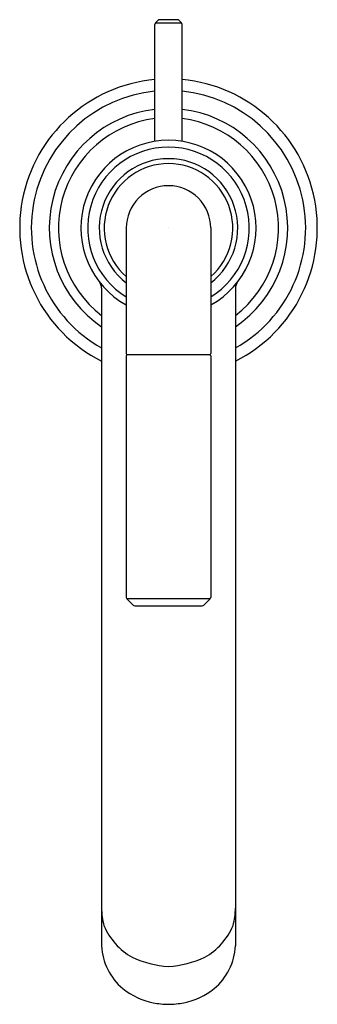
# Model space of a CAD drawing. Units: inches. Extents: x 4861.53 to 4863.89, y 179.83 to 187.63.
import ezdxf

# ---------------------------------------------------------------- set-up
doc = ezdxf.new("R2010")
doc.units = ezdxf.units.IN
doc.header["$LTSCALE"] = 0.64311
doc.header["$MEASUREMENT"] = 0
doc.layers.get('0').update_dxf_attribs({"color": 255, "linetype": 'CONTINUOUS'})
doc.layers.get('Defpoints').update_dxf_attribs({"linetype": 'CONTINUOUS'})
doc.styles.get("Standard").update_dxf_attribs({"font": 'txt', "width": 0.8})

msp = doc.modelspace()

# ---------------------------------------------------------------- linework, layer by layer
for p, q in [((4862.602, 186.6663), (4862.602, 187.5921)), ((4862.6258, 187.624), (4862.6078, 187.606)), ((4862.6078, 187.606), (4862.8128, 187.606)), ((4862.7809, 187.6298), (4862.6397, 187.6298)), ((4862.7948, 187.624), (4862.8128, 187.606)), ((4862.8186, 186.6663), (4862.8186, 187.5921)), ((4862.3753, 185.9798), (4862.3753, 184.9866)), ((4863.0453, 185.9798), (4863.0453, 184.9866)), ((4862.1788, 185.5041), (4862.1788, 180.2936)), ((4863.2418, 185.5041), (4863.2418, 180.2936)), ((4862.3753, 184.9666), (4862.3753, 183.053)), ((4862.3853, 184.9766), (4863.0353, 184.9766)), ((4863.0453, 184.9666), (4863.0453, 183.053)), ((4863.0409, 183.0424), (4862.3797, 183.0424)), ((4862.4294, 182.9926), (4862.3797, 183.0424)), ((4862.4436, 182.9867), (4862.977, 182.9867)), ((4862.9912, 182.9926), (4863.0409, 183.0424))]:
    msp.add_line(p, q)
for centre, radius, start, end in [((4862.6217, 187.5921), 0.0197, 135, 180), ((4862.6405, 187.6083), 0.0215, 92.00614, 132.99386), ((4862.7801, 187.6083), 0.0215, 47.00614, 87.99386), ((4862.7989, 187.5921), 0.0197, 0, 45), ((4862.7103, 185.9798), 1.181, 95.26015, 243.25338), ((4862.7103, 185.9798), 1.181, 296.74662, 84.73985), ((4862.7103, 185.9798), 1.0884, 95.70983, 240.7697), ((4862.7103, 185.9798), 1.0884, 299.2303, 84.29017), ((4862.7103, 185.9798), 0.9458, 96.57481, 235.81029), ((4862.7103, 185.9798), 0.9458, 304.18971, 83.42519), ((4862.7103, 185.9798), 0.8729, 97.12633, 232.49356), ((4862.7103, 185.9798), 0.8729, 307.50644, 82.87367), ((4862.7103, 185.9798), 0.695, 90, 241.18295), ((4862.7103, 185.9798), 0.695, 298.81705, 90), ((4862.7103, 185.9798), 0.6409, 90, 238.48399), ((4862.7103, 185.9798), 0.6409, 301.51601, 90), ((4862.7103, 185.9798), 0.549, 90, 232.39601), ((4862.7103, 185.9798), 0.5099, 90, 228.92504), ((4862.7103, 185.9798), 0.549, 307.60399, 90), ((4862.7103, 185.9798), 0.5099, 311.07496, 90), ((4862.7103, 185.9798), 0.335, 90, 180.0022), ((4862.7103, 185.9798), 0.335, 359.9978, 90), ((4862.0986, 185.5036), 0.0802, 0.35423, 37.57867), ((4863.322, 185.5036), 0.0802, 142.42133, 179.64577), ((4862.3857, 184.987), 0.0104, 182.16794, 267.83206), ((4862.3859, 184.9661), 0.0106, 93.04933, 176.95067), ((4863.0349, 184.987), 0.0104, 272.16794, 357.83206), ((4863.0347, 184.9661), 0.0106, 3.04933, 86.95067), ((4862.3911, 183.0533), 0.0158, 181.21479, 223.78521), ((4863.0295, 183.0533), 0.0158, 316.21479, 358.78521), ((4862.4449, 183.01), 0.0233, 228.28391, 266.71609), ((4862.9757, 183.01), 0.0233, 273.28391, 311.71609), ((4862.7929, 180.6088), 0.6143, 181.48614, 194.53167), ((4862.6277, 180.6088), 0.6143, 345.46833, 358.51386), ((4862.6728, 180.653), 0.5144, 202.67664, 240.92914), ((4862.7477, 180.653), 0.5144, 299.07086, 337.32336), ((4862.6511, 180.3177), 0.4729, 182.91557, 230.06279), ((4862.7695, 180.3177), 0.4729, 309.93721, 357.08443), ((4862.7668, 180.95), 0.8219, 245.26567, 266.05629), ((4862.6538, 180.95), 0.8219, 273.94371, 294.73433), ((4862.6961, 180.3885), 0.5562, 231.18918, 258.83982), ((4862.7245, 180.3885), 0.5562, 281.16018, 308.81082), ((4862.729, 180.6241), 0.7939, 259.80088, 268.64801), ((4862.6916, 180.6241), 0.7939, 271.35199, 280.19912)]:
    msp.add_arc(centre, radius, start, end)

# ---------------------------------------------------------------- texts
at = {"layer": 'Defpoints'}
for tag, p, s in [('TRADENAME', (4862.7075, 185.9826), 'PALETTA'), ('MODELNUMBER', (4862.7075, 185.9843), 'P31590-00'), ('PRODUCT', (4862.7075, 185.9809), 'BATHROOM SINK FAUCET')]:
    msp.add_attdef(tag, p, s, height=0.001, dxfattribs=at)

doc.saveas('drawing.dxf')
